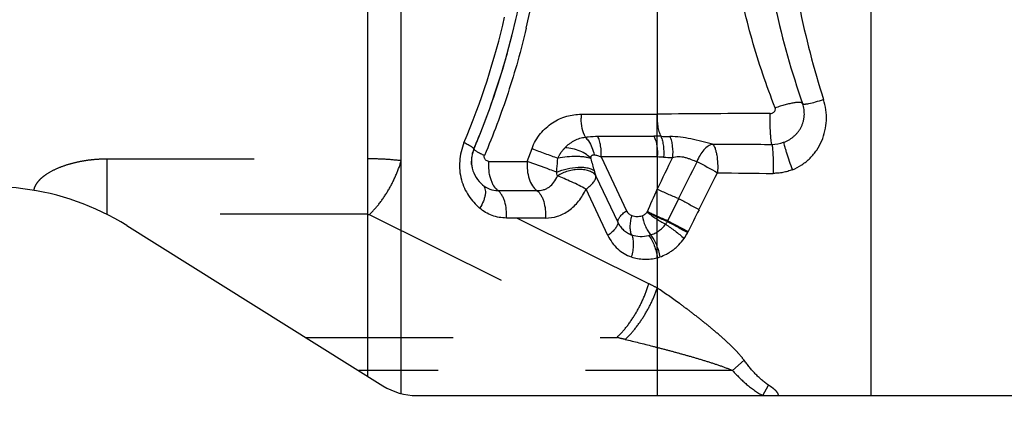
# Model space of a CAD drawing. Units: millimetres. Extents: x 0 to 420, y 0 to 297.
# Drawn here: x 100 to 116, y 107 to 114 of the extents above; entities that cross this region are included whole.
import ezdxf

# ---------------------------------------------------------------- set-up
doc = ezdxf.new("R2010")
doc.units = ezdxf.units.MM
doc.header["$LTSCALE"] = 23.1
doc.linetypes.add('DOT', pattern=[0.2, 0.1, -0.1])
doc.linetypes.add('HIDDEN', pattern=[0.2, 0.1, -0.1])
doc.layers.get('0').update_dxf_attribs({"linetype": 'CONTINUOUS'})
for name, color, linetype in [('607102682-000-00-ED1_DIM', 7, 'CONTINUOUS'), ('607102682-000_CL', 7, 'CONTINUOUS'), ('607102682-000_HL', 7, 'CONTINUOUS'), ('DEFAULT_2', 6, 'HIDDEN')]:
    doc.layers.add(name, color=color, linetype=linetype)
doc.styles.get("Standard").update_dxf_attribs({"font": 'TXT.SHX', "width": 0.7})
doc.dimstyles.new('DIMSTYLE_3', dxfattribs={"dimtxt": 3.5, "dimasz": 3.5, "dimexe": 1.5, "dimexo": 0, "dimgap": 0.875, "dimtad": 1, "dimdec": 3, "dimlfac": 0.2, "dimdsep": 46, "dimtxsty": 'STANDARD', "dimblk": '_FILLED', "dimblk1": '_FILLED', "dimblk2": '_FILLED', "dimcen": 0.09, "dimclrt": 2, "dimadec": 3, "dimazin": 2, "dimtp": 0.05, "dimtm": 0.05, "dimtfac": 1, "dimtdec": 3, "dimtofl": 0, "dimtmove": 0, "dimatfit": 3, "dimldrblk": '_FILLED', "dimfxl": 1, "dimtolj": 1, "dimarcsym": 0})

# ---------------------------------------------------------------- blocks, each defined once
blk = doc.blocks.new('_FILLED')
at = {"color": 0, "linetype": 'BYBLOCK'}
blk.add_solid([(0, 0), (-1, 0.125), (-1, -0.125)], dxfattribs=at)
blk = doc.blocks.new('*D2')
at = {"layer": '607102682-000-00-ED1_DIM', "color": 3, "linetype": 'CONTINUOUS'}
for p, q in [((119.894, 111.257), (119.894, 97.43)), ((92.094, 108.678), (92.094, 97.43)), ((92.094, 98.93), (105.994, 98.93)), ((119.894, 98.93), (105.994, 98.93))]:
    blk.add_line(p, q, dxfattribs=at)
at = {"layer": '607102682-000-00-ED1_DIM', "color": 3, "linetype": 'CONTINUOUS', "xscale": 3.5, "yscale": 3.5, "zscale": 3.5, "rotation": 180}
blk.add_blockref('_FILLED', (92.094, 98.93), dxfattribs=at)
at = {"layer": '607102682-000-00-ED1_DIM', "color": 3, "linetype": 'CONTINUOUS', "xscale": 3.5, "yscale": 3.5, "zscale": 3.5}
blk.add_blockref('_FILLED', (119.894, 98.93), dxfattribs=at)
at = {"layer": '607102682-000-00-ED1_DIM', "color": 2, "linetype": 'CONTINUOUS', "insert": (105.994, 103.305), "char_height": 3.5, "width": 14.625, "attachment_point": 2, "line_spacing_factor": 0.9}
blk.add_mtext('5.56', dxfattribs=at)

msp = doc.modelspace()

# ---------------------------------------------------------------- linework, layer by layer
at = {"layer": '607102682-000_CL', "color": 9, "linetype": 'CONTINUOUS'}
for p, q in [((105.6068, 152.4625), (105.6068, 107.982)), ((106.1367, 107.708), (106.1367, 151.6247)), ((110.1539, 121.0841), (110.1539, 112.086)), ((113.5097, 107.6778), (113.5097, 116.2132)), ((108.9633, 112.086), (110.1539, 112.086)), ((109.2206, 111.7406), (110.1019, 111.7406)), ((108.1143, 111.3474), (108.1888, 111.5491)), ((108.597, 111.4003), (108.6022, 111.4121)), ((110.154, 111.4154), (109.2726, 111.4154)), ((109.2726, 111.4154), (109.6712, 110.5735)), ((110.154, 111.4154), (110.154, 110.9119)), ((107.5129, 111.3474), (108.1143, 111.3474)), ((109.1919, 111.1175), (109.5351, 110.3927)), ((107.6539, 110.89), (108.2652, 110.89)), ((109.3795, 110.186), (109.0363, 110.9108)), ((110.3198, 110.4158), (110.4902, 110.764)), ((108.3981, 110.4594), (107.7866, 110.4594)), ((110.3136, 110.4038), (110.3198, 110.4158)), ((110.1539, 109.837), (110.154, 107.6778))]:
    msp.add_line(p, q, dxfattribs=at)
at = {"layer": '607102682-000_CL', "color": 10, "linetype": 'CONTINUOUS'}
for p, q in [((101.8331, 110.34), (105.8504, 107.8298)), ((106.3803, 107.6778), (115.8935, 107.6778))]:
    msp.add_line(p, q, dxfattribs=at)
at = {"layer": '607102682-000_CL', "color": 9, "linetype": 'CONTINUOUS'}
for centre, radius, start, end in [((95.9016, 116.352), 12.5417, 346.53907, 14.11814), ((124.2983, 116.4372), 12.5801, 192.28557, 199.42914), ((125.5553, 116.4282), 13.4369, 191.34625, 197.81704), ((96.2634, 116.2462), 11.7941, 337.00857, 347.0779), ((109.7478, 112.0236), 0.7869, 175.44952, 180.01129), ((112.1155, -62.203), 174.3, 90.062505, 90.644805), ((110.1017, 105.3135), 6.427, 89.03782, 89.99818), ((111.4985, 183.4957), 71.7676, 268.970952, 269.084471), ((112.1477, 257.2304), 145.6169, 269.557546, 269.92316), ((111.9548, 112.1469), 0.5333, 269.74475, 289.96353), ((110.1221, 108.5632), 2.8524, 87.38467, 89.3608), ((176.777, 79.1185), 73.8204, 154.062689, 154.488859), ((111.6118, 141.2911), 29.9093, 267.39465, 267.66306), ((366.5392, -15.723), 285.5881, 153.580546, 153.710845), ((147.7245, 178.3077), 76.4781, 241.111068, 241.386859), ((-79.9839, 206.5754), 213.5771, 333.293411, 333.467574), ((112.223, 165.5004), 54.3424, 268.8156, 269.73654), ((68.3134, 129.1999), 45.6628, 335.89852, 336.39045), ((143.0539, 94.3537), 36.1017, 153.27461, 153.88402), ((110.0317, 110.5604), 0.3227, 321.96404, 330.95406), ((109.8803, 110.7162), 0.5482, 284.79337, 287.91614), ((110.0011, 110.5468), 0.7045, 324.52012, 333.44837), ((108.5944, 111.248), 2.2764, 333.48836, 333.86551), ((109.9477, 110.5739), 0.7652, 285.6331, 288.68384)]:
    msp.add_arc(centre, radius, start, end, dxfattribs=at)
at = {"layer": '607102682-000_CL', "color": 10, "linetype": 'CONTINUOUS'}
for centre, radius, start, end in [((96.098, 116.292), 12.1458, 345.90516, 348.39038), ((96.0613, 116.3019), 12.1838, 337.00404, 347.02693), ((96.0568, 116.3034), 12.1885, 338.2019, 345.90328), ((96.0711, 116.2975), 12.173, 337.00516, 338.20279), ((107.7228, 111.3529), 0.4845, 157.0078, 161.40444), ((107.7264, 111.3516), 0.4883, 161.40224, 170.94978), ((108.5685, 113.7316), 2.5543, 243.00411, 243.85304), ((107.7279, 111.3516), 0.4895, 176.28471, 186.31428), ((99.7134, 106.9478), 4, 58, 108), ((106.3803, 108.6778), 1, 238, 270)]:
    msp.add_arc(centre, radius, start, end, dxfattribs=at)
at = {"layer": '607102682-000_CL', "color": 9, "linetype": 'CONTINUOUS'}
for points, knots in [([(112.0053, 112.1846), (111.8668, 112.5355), (111.624, 113.2497), (111.3673, 114.3503), (111.2214, 115.4699), (111.1885, 116.5999), (111.2698, 117.7306), (111.5294, 119.2241), (111.8919, 120.312), (112.2002, 121.0054)], [0, 0, 0, 0, 0.1249766, 0.2494275, 0.3737989, 0.4983784, 0.6233174, 0.7486355, 1, 1, 1, 1]), ([(108.0988, 113.4325), (108.0173, 113.0916), (107.8268, 112.4168), (107.5805, 111.7602), (107.4428, 111.4386)], [0, 0, 0, 0, 0.5005697, 1, 1, 1, 1]), ([(112.2736, 111.2155), (112.3253, 111.2362), (112.4247, 111.2878), (112.5547, 111.393), (112.6603, 111.5215), (112.7654, 111.7151), (112.8273, 111.989), (112.7965, 112.2118), (112.7628, 112.3168)], [0, 0, 0, 0, 0.1264458, 0.2522123, 0.3770888, 0.501519, 0.7497282, 1, 1, 1, 1]), ([(112.4346, 112.2525), (112.4359, 112.2492), (112.443, 112.2461), (112.4527, 112.2449), (112.4642, 112.2446), (112.4782, 112.2454), (112.5018, 112.248), (112.5558, 112.2574), (112.6458, 112.28), (112.7215, 112.3032), (112.7629, 112.3168)], [0, 0, 0, 0, 0.0313304, 0.0570023, 0.0903858, 0.1316444, 0.1806049, 0.3003988, 0.6154902, 1, 1, 1, 1]), ([(111.9253, 112.0969), (111.9368, 112.0975), (111.9542, 112.1002), (111.9751, 112.1104), (111.9886, 112.1214), (111.9996, 112.1349), (112.0096, 112.1556), (112.0092, 112.1741), (112.0053, 112.1846)], [0, 0, 0, 0, 0.2512052, 0.3769157, 0.5030485, 0.629343, 0.7544281, 1, 1, 1, 1]), ([(112.4346, 112.2525), (112.4337, 112.255), (112.4299, 112.26), (112.4208, 112.265), (112.4083, 112.2685), (112.3923, 112.2704), (112.373, 112.2709), (112.3409, 112.2694), (112.2936, 112.2634), (112.2301, 112.251), (112.159, 112.2333), (112.0831, 112.2111), (112.0315, 112.1939), (112.0053, 112.1846)], [0, 0, 0, 0, 0.0180466, 0.0402554, 0.0688537, 0.1047101, 0.1480651, 0.1988049, 0.3211163, 0.4679099, 0.6340847, 0.8136695, 1, 1, 1, 1]), ([(112.1368, 111.6456), (112.1667, 111.6564), (112.2027, 111.6732), (112.2416, 111.6973), (112.2665, 111.7137), (112.2957, 111.7371), (112.3303, 111.7687), (112.3608, 111.8045), (112.389, 111.8423), (112.4113, 111.883), (112.4305, 111.9242), (112.4449, 111.9681), (112.4557, 112.0139), (112.4633, 112.0778), (112.4607, 112.1588), (112.4454, 112.222), (112.4346, 112.2525)], [0, 0, 0, 0, 0.1266399, 0.1573879, 0.182888, 0.2454312, 0.3067764, 0.3697969, 0.4326426, 0.494982, 0.5546742, 0.6141117, 0.6789095, 0.7423726, 0.8706094, 1, 1, 1, 1]), ([(108.1888, 111.5491), (108.2197, 111.6328), (108.3082, 111.7877), (108.5015, 111.9606), (108.7262, 112.0641), (108.8857, 112.086), (108.9633, 112.086)], [0, 0, 0, 0, 0.2678855, 0.5239599, 0.7669608, 1, 1, 1, 1]), ([(109.0262, 111.7256), (109.0036, 111.7684), (108.9711, 111.867), (108.9609, 111.9695), (108.9609, 112.0234)], [0, 0, 0, 0, 0.4730582, 1, 1, 1, 1]), ([(110.1539, 112.086), (110.1515, 112.0551), (110.1503, 111.9932), (110.1591, 111.9024), (110.1782, 111.8173), (110.1982, 111.7644), (110.2099, 111.7401)], [0, 0, 0, 0, 0.2630475, 0.5229682, 0.77099, 1, 1, 1, 1]), ([(111.9524, 111.6139), (111.9495, 111.623), (111.9448, 111.6458), (111.9392, 111.6861), (111.9343, 111.7378), (111.9286, 111.824), (111.9246, 111.9448), (111.9245, 112.045), (111.9253, 112.0969)], [0, 0, 0, 0, 0.0589476, 0.143686, 0.251883, 0.380016, 0.6784071, 1, 1, 1, 1]), ([(108.7043, 111.5586), (108.7267, 111.5826), (108.7633, 111.6151), (108.8161, 111.6514), (108.8561, 111.6746), (108.8972, 111.6939), (108.9531, 111.7138), (108.9969, 111.7224), (109.0262, 111.7256)], [0, 0, 0, 0, 0.2661499, 0.3942973, 0.5189496, 0.6409526, 0.7615435, 1, 1, 1, 1]), ([(109.0261, 111.7256), (109.0414, 111.7282), (109.1058, 111.7374), (109.171, 111.7406), (109.2206, 111.7406)], [0, 0, 0, 0, 0.2378539, 1, 1, 1, 1]), ([(109.2726, 111.4154), (109.2772, 111.4731), (109.2741, 111.5595), (109.2501, 111.6678), (109.2315, 111.7176), (109.2206, 111.7406)], [0, 0, 0, 0, 0.5221086, 0.7706045, 1, 1, 1, 1]), ([(110.102, 111.7406), (110.1129, 111.7176), (110.1315, 111.6678), (110.1555, 111.5595), (110.1586, 111.4731), (110.154, 111.4154)], [0, 0, 0, 0, 0.2293948, 0.4778906, 1, 1, 1, 1]), ([(110.2097, 111.7397), (110.2198, 111.7166), (110.2367, 111.6663), (110.2574, 111.5572), (110.2582, 111.4705), (110.2523, 111.4126)], [0, 0, 0, 0, 0.2274817, 0.4755508, 1, 1, 1, 1]), ([(110.3518, 111.7372), (110.3615, 111.7139), (110.3776, 111.6631), (110.3972, 111.5528), (110.3979, 111.4652), (110.3923, 111.4066)], [0, 0, 0, 0, 0.2258961, 0.4738941, 1, 1, 1, 1]), ([(111.0232, 111.6178), (110.9083, 111.6416), (110.6896, 111.7055), (110.4622, 111.7352), (110.3518, 111.7372)], [0, 0, 0, 0, 0.5151763, 1, 1, 1, 1]), ([(107.1206, 111.6395), (107.0837, 111.5472), (107.0497, 111.3996), (107.0508, 111.2025), (107.0755, 111.0601), (107.1234, 110.9279), (107.1916, 110.8096), (107.273, 110.7045), (107.3348, 110.6424), (107.367, 110.6135)], [0, 0, 0, 0, 0.2644248, 0.3950985, 0.5229727, 0.6469792, 0.7673369, 0.8848534, 1, 1, 1, 1]), ([(107.2768, 111.5421), (107.2775, 111.5437), (107.2759, 111.5472), (107.2727, 111.551), (107.2664, 111.557), (107.255, 111.5655), (107.2284, 111.5828), (107.1831, 111.608), (107.1433, 111.6283), (107.1206, 111.6395)], [0, 0, 0, 0, 0.0280824, 0.051556, 0.0823718, 0.1666697, 0.2807865, 0.5925278, 1, 1, 1, 1]), ([(108.1888, 111.5491), (108.255, 111.522), (108.3901, 111.4698), (108.5264, 111.421), (108.5959, 111.3976)], [0, 0, 0, 0, 0.4940514, 1, 1, 1, 1]), ([(108.6831, 111.5353), (108.6849, 111.5372), (108.6921, 111.5449), (108.699, 111.5529), (108.7043, 111.5586)], [0, 0, 0, 0, 0.2537088, 1, 1, 1, 1]), ([(109.1159, 111.3888), (109.0947, 111.4143), (109.0402, 111.4612), (108.9409, 111.5129), (108.8264, 111.5476), (108.7452, 111.5573), (108.7044, 111.5583)], [0, 0, 0, 0, 0.2176678, 0.4657064, 0.7318579, 1, 1, 1, 1]), ([(111.0232, 111.6178), (110.9983, 111.6114), (110.9472, 111.5863), (110.8803, 111.5256), (110.8212, 111.444), (110.7903, 111.3805), (110.777, 111.3467)], [0, 0, 0, 0, 0.2041334, 0.4425257, 0.7113514, 1, 1, 1, 1]), ([(111.0232, 111.6178), (111.0309, 111.6096), (111.0451, 111.5882), (111.0621, 111.5492), (111.0766, 111.5004), (111.093, 111.4209), (111.1036, 111.3094), (111.1027, 111.2171), (111.0997, 111.1696)], [0, 0, 0, 0, 0.0727443, 0.164764, 0.2754419, 0.4023813, 0.691443, 1, 1, 1, 1]), ([(111.9524, 111.6136), (111.9547, 111.6051), (111.9585, 111.5836), (111.963, 111.5458), (111.9668, 111.4971), (111.9712, 111.4159), (111.9741, 111.302), (111.9739, 111.2075), (111.9731, 111.1586)], [0, 0, 0, 0, 0.0581395, 0.1426088, 0.2507682, 0.379027, 0.6780961, 1, 1, 1, 1]), ([(112.1369, 111.6456), (112.138, 111.637), (112.1424, 111.616), (112.1518, 111.5795), (112.1652, 111.5332), (112.1891, 111.4562), (112.225, 111.3492), (112.2567, 111.261), (112.2736, 111.2155)], [0, 0, 0, 0, 0.0579086, 0.1421346, 0.2501436, 0.3782379, 0.6773231, 1, 1, 1, 1]), ([(107.5129, 111.3474), (107.5027, 111.348), (107.4816, 111.3521), (107.4602, 111.369), (107.4476, 111.3868), (107.4405, 111.4027), (107.4381, 111.4207), (107.4406, 111.4329), (107.4428, 111.4386)], [0, 0, 0, 0, 0.232994, 0.4706864, 0.5950163, 0.7247596, 0.8601404, 1, 1, 1, 1]), ([(108.5759, 111.1768), (108.5768, 111.1951), (108.5812, 111.2689), (108.5887, 111.3425), (108.5959, 111.3976)], [0, 0, 0, 0, 0.247633, 1, 1, 1, 1]), ([(109.1123, 111.3905), (109.0984, 111.3959), (109.0665, 111.4051), (109.0134, 111.4147), (108.9519, 111.4209), (108.8594, 111.4245), (108.7394, 111.4197), (108.643, 111.4068), (108.5959, 111.3976)], [0, 0, 0, 0, 0.0860385, 0.1904163, 0.3101511, 0.4415913, 0.7232995, 1, 1, 1, 1]), ([(108.6196, 111.4462), (108.6245, 111.455), (108.635, 111.472), (108.6462, 111.4886), (108.652, 111.4967)], [0, 0, 0, 0, 0.50273, 1, 1, 1, 1]), ([(108.652, 111.4967), (108.6569, 111.5034), (108.6646, 111.5132), (108.6752, 111.5259), (108.6803, 111.5323), (108.6831, 111.5353)], [0, 0, 0, 0, 0.5038937, 0.7531535, 1, 1, 1, 1]), ([(109.1131, 111.3875), (109.1134, 111.3965), (109.1145, 111.4098), (109.1186, 111.4264), (109.1245, 111.4365), (109.1328, 111.4433), (109.145, 111.4494), (109.1554, 111.4504), (109.1622, 111.4502)], [0, 0, 0, 0, 0.2951832, 0.4340962, 0.5563787, 0.6686758, 0.7778253, 1, 1, 1, 1]), ([(109.1131, 111.3875), (109.1205, 111.3562), (109.1367, 111.294), (109.1544, 111.2321), (109.1641, 111.2014)], [0, 0, 0, 0, 0.4996832, 1, 1, 1, 1]), ([(109.1622, 111.4502), (109.1806, 111.448), (109.2182, 111.4381), (109.2542, 111.4239), (109.2726, 111.4154)], [0, 0, 0, 0, 0.4771627, 1, 1, 1, 1]), ([(110.3923, 111.4066), (110.4234, 111.4163), (110.4733, 111.4248), (110.5404, 111.4207), (110.5915, 111.4107), (110.6405, 111.3943), (110.7012, 111.3702), (110.7466, 111.3538), (110.777, 111.3467)], [0, 0, 0, 0, 0.2458408, 0.375222, 0.5066627, 0.6371849, 0.7648546, 1, 1, 1, 1]), ([(107.6539, 110.89), (107.6277, 110.9096), (107.594, 110.951), (107.5608, 111.0156), (107.5314, 111.0956), (107.5101, 111.2075), (107.5092, 111.3003), (107.5129, 111.3474)], [0, 0, 0, 0, 0.1983176, 0.3143345, 0.4402567, 0.7138147, 1, 1, 1, 1]), ([(108.1143, 111.3474), (108.1102, 111.3004), (108.1113, 111.2073), (108.1381, 111.0763), (108.1872, 110.9664), (108.2375, 110.9092), (108.2652, 110.89)], [0, 0, 0, 0, 0.2832687, 0.5551462, 0.797373, 1, 1, 1, 1]), ([(108.5759, 111.1768), (108.5401, 111.1901), (108.3862, 111.2471), (108.2324, 111.3042), (108.1143, 111.3474)], [0, 0, 0, 0, 0.233005, 1, 1, 1, 1]), ([(108.5759, 111.1767), (108.6279, 111.2008), (108.7391, 111.2372), (108.8816, 111.2577), (108.9916, 111.2566), (109.0623, 111.2471), (109.1205, 111.2294), (109.1526, 111.2105), (109.1646, 111.1995)], [0, 0, 0, 0, 0.2815461, 0.5703867, 0.7028981, 0.8205106, 0.9197972, 1, 1, 1, 1]), ([(108.2653, 110.8899), (108.2982, 110.8895), (108.3487, 110.8943), (108.4124, 110.9171), (108.4733, 110.953), (108.5384, 111.018), (108.5738, 111.0828), (108.588, 111.117)], [0, 0, 0, 0, 0.2346547, 0.3553173, 0.4795048, 0.7361394, 1, 1, 1, 1]), ([(108.588, 111.117), (108.5868, 111.1219), (108.5822, 111.1417), (108.5784, 111.1617), (108.5759, 111.1768)], [0, 0, 0, 0, 0.2464442, 1, 1, 1, 1]), ([(109.1919, 111.1175), (109.1813, 111.1341), (109.1513, 111.165), (109.0913, 111.1969), (109.0175, 111.2163), (108.9338, 111.2225), (108.8443, 111.2153), (108.7248, 111.1885), (108.639, 111.1504), (108.588, 111.117)], [0, 0, 0, 0, 0.0904729, 0.1929052, 0.3092841, 0.4383713, 0.5768208, 0.7200798, 1, 1, 1, 1]), ([(109.0363, 110.9108), (109.0007, 110.9308), (108.9256, 110.9706), (108.8104, 111.0261), (108.697, 111.0759), (108.6228, 111.1049), (108.588, 111.117)], [0, 0, 0, 0, 0.2477165, 0.5163308, 0.7765429, 1, 1, 1, 1]), ([(109.0363, 110.9108), (109.0597, 110.9276), (109.1017, 110.9612), (109.1525, 111.015), (109.1847, 111.0663), (109.1931, 111.1021), (109.1919, 111.1175)], [0, 0, 0, 0, 0.3241705, 0.6027781, 0.8269416, 1, 1, 1, 1]), ([(109.164, 111.2014), (109.1663, 111.1941), (109.1752, 111.166), (109.1845, 111.138), (109.1919, 111.1175)], [0, 0, 0, 0, 0.2578975, 1, 1, 1, 1]), ([(112.2736, 111.2155), (112.2498, 111.2062), (112.2013, 111.1892), (112.1263, 111.1713), (112.05, 111.1611), (111.9987, 111.1586), (111.9731, 111.1586)], [0, 0, 0, 0, 0.2499413, 0.5000609, 0.7502684, 1, 1, 1, 1]), ([(107.4129, 110.9782), (107.4218, 110.9707), (107.4376, 110.952), (107.4522, 110.9167), (107.4582, 110.8749), (107.4558, 110.8279), (107.445, 110.7768), (107.4194, 110.7026), (107.39, 110.6486), (107.367, 110.6135)], [0, 0, 0, 0, 0.0877834, 0.1819036, 0.2870122, 0.4053615, 0.5373828, 0.6819899, 1, 1, 1, 1]), ([(107.4129, 110.9782), (107.4462, 110.9502), (107.5229, 110.9051), (107.6105, 110.8899), (107.6539, 110.8899)], [0, 0, 0, 0, 0.5002611, 1, 1, 1, 1]), ([(107.7866, 110.4594), (107.7902, 110.5037), (107.7893, 110.5912), (107.7693, 110.6965), (107.7417, 110.7718), (107.7104, 110.8326), (107.6786, 110.8716), (107.6539, 110.89)], [0, 0, 0, 0, 0.2861901, 0.5598358, 0.6857665, 0.8017764, 1, 1, 1, 1]), ([(108.2652, 110.89), (108.2899, 110.8716), (108.3217, 110.8326), (108.353, 110.7719), (108.3806, 110.6965), (108.4006, 110.5912), (108.4015, 110.5037), (108.3979, 110.4594)], [0, 0, 0, 0, 0.1982099, 0.3142534, 0.4401363, 0.7138059, 1, 1, 1, 1]), ([(108.3981, 110.4594), (108.462, 110.4593), (108.5601, 110.4727), (108.6819, 110.5223), (108.8004, 110.5938), (108.9296, 110.7202), (109.0041, 110.8449), (109.0363, 110.9108)], [0, 0, 0, 0, 0.2322072, 0.3526494, 0.4764549, 0.7333477, 1, 1, 1, 1]), ([(110.4902, 110.764), (110.4324, 110.7857), (110.3192, 110.8325), (110.2082, 110.8842), (110.154, 110.9119)], [0, 0, 0, 0, 0.5032925, 1, 1, 1, 1]), ([(107.7866, 110.4594), (107.7113, 110.4594), (107.5586, 110.4859), (107.4252, 110.5645), (107.367, 110.6135)], [0, 0, 0, 0, 0.4977311, 1, 1, 1, 1]), ([(110.4902, 110.764), (110.5431, 110.7364), (110.6497, 110.679), (110.7555, 110.6198), (110.8088, 110.5892)], [0, 0, 0, 0, 0.4924445, 1, 1, 1, 1]), ([(109.6712, 110.5735), (109.6756, 110.5644), (109.6866, 110.5475), (109.7137, 110.5194), (109.7393, 110.5045), (109.7572, 110.498)], [0, 0, 0, 0, 0.2602265, 0.5125378, 1, 1, 1, 1]), ([(109.7523, 110.1957), (109.7437, 110.2158), (109.7315, 110.2614), (109.7256, 110.364), (109.7407, 110.4447), (109.7577, 110.4977)], [0, 0, 0, 0, 0.2131377, 0.4560482, 1, 1, 1, 1]), ([(109.7572, 110.498), (109.7698, 110.4939), (109.7958, 110.4871), (109.836, 110.4829), (109.8768, 110.4853), (109.9037, 110.4913), (109.9168, 110.4958)], [0, 0, 0, 0, 0.246515, 0.4939526, 0.7445483, 1, 1, 1, 1]), ([(109.9168, 110.4958), (109.9319, 110.501), (109.9623, 110.5149), (109.9861, 110.5392), (109.9954, 110.5533)], [0, 0, 0, 0, 0.4855831, 1, 1, 1, 1]), ([(109.9177, 110.4962), (109.9273, 110.4398), (109.9522, 110.3574), (110.0022, 110.2586), (110.0327, 110.2143), (110.049, 110.1946)], [0, 0, 0, 0, 0.5170338, 0.7686364, 1, 1, 1, 1]), ([(109.9951, 110.5533), (110.0393, 110.5164), (110.1337, 110.448), (110.2338, 110.3883), (110.2859, 110.3615)], [0, 0, 0, 0, 0.4959294, 1, 1, 1, 1]), ([(110.3139, 110.4037), (110.2586, 110.4256), (110.1511, 110.473), (110.0459, 110.5254), (109.9951, 110.5533)], [0, 0, 0, 0, 0.5063147, 1, 1, 1, 1]), ([(110.3197, 110.4159), (110.2643, 110.4373), (110.1562, 110.4834), (110.0502, 110.5341), (109.9989, 110.5611)], [0, 0, 0, 0, 0.5063217, 1, 1, 1, 1]), ([(109.5351, 110.3927), (109.5362, 110.3773), (109.5304, 110.3521), (109.5145, 110.3205), (109.4893, 110.2833), (109.4449, 110.2364), (109.4029, 110.2028), (109.3794, 110.186)], [0, 0, 0, 0, 0.1730299, 0.2784213, 0.3975863, 0.6758377, 1, 1, 1, 1]), ([(109.5351, 110.3927), (109.5465, 110.3693), (109.5726, 110.3246), (109.6243, 110.2683), (109.6844, 110.2241), (109.7292, 110.2035), (109.7522, 110.1957)], [0, 0, 0, 0, 0.2602385, 0.5120386, 0.7575826, 1, 1, 1, 1]), ([(110.049, 110.1948), (110.0711, 110.202), (110.1154, 110.2196), (110.178, 110.2565), (110.236, 110.3039), (110.2701, 110.3414), (110.2857, 110.3616)], [0, 0, 0, 0, 0.2378834, 0.4842873, 0.7391302, 1, 1, 1, 1]), ([(110.2859, 110.3615), (110.3366, 110.3284), (110.4356, 110.2572), (110.5298, 110.1797), (110.5754, 110.1387)], [0, 0, 0, 0, 0.4966771, 1, 1, 1, 1]), ([(110.3136, 110.4038), (110.3671, 110.3767), (110.4734, 110.3199), (110.5781, 110.2602), (110.63, 110.2292)], [0, 0, 0, 0, 0.4979444, 1, 1, 1, 1]), ([(110.3198, 110.4158), (110.3734, 110.3892), (110.4803, 110.3337), (110.5857, 110.2755), (110.6381, 110.2454)], [0, 0, 0, 0, 0.4978509, 1, 1, 1, 1]), ([(109.3795, 110.186), (109.3983, 110.1461), (109.4429, 110.0707), (109.5293, 109.9742), (109.6307, 109.8988), (109.7064, 109.8639), (109.7453, 109.8507)], [0, 0, 0, 0, 0.2602753, 0.5124007, 0.7581223, 1, 1, 1, 1]), ([(109.7522, 110.1958), (109.762, 110.1729), (109.7759, 110.1207), (109.7808, 110.036), (109.7713, 109.9439), (109.7559, 109.8817), (109.7459, 109.8506)], [0, 0, 0, 0, 0.212842, 0.4554145, 0.721129, 1, 1, 1, 1]), ([(109.7522, 110.1958), (109.7951, 110.1813), (109.8853, 110.164), (109.9766, 110.1746), (110.0203, 110.1862)], [0, 0, 0, 0, 0.5002347, 1, 1, 1, 1]), ([(110.0203, 110.1862), (110.038, 110.1633), (110.0707, 110.112), (110.1227, 109.9973), (110.1463, 109.9019), (110.1539, 109.837)], [0, 0, 0, 0, 0.2296633, 0.4804442, 1, 1, 1, 1]), ([(110.049, 110.1946), (110.0672, 110.172), (110.1011, 110.1213), (110.1568, 110.0083), (110.1843, 109.9142), (110.1949, 109.8498)], [0, 0, 0, 0, 0.2306743, 0.4820623, 1, 1, 1, 1]), ([(110.1929, 109.849), (110.2296, 109.8607), (110.2835, 109.8845), (110.3516, 109.9241), (110.4017, 109.9584), (110.4497, 109.997), (110.51, 110.0548), (110.5502, 110.1037), (110.5748, 110.1379)], [0, 0, 0, 0, 0.2378802, 0.3606942, 0.4853771, 0.6117941, 0.7399805, 1, 1, 1, 1]), ([(109.7453, 109.8507), (109.7777, 109.8399), (109.8441, 109.8224), (109.9815, 109.8069), (110.0867, 109.8191), (110.1539, 109.837)], [0, 0, 0, 0, 0.2473068, 0.4955795, 1, 1, 1, 1])]:
    msp.add_open_spline(points, degree=3, knots=knots, dxfattribs=at)
at = {"layer": '607102682-000_CL', "color": 10, "linetype": 'CONTINUOUS'}
for points, knots in [([(109.0261, 111.7256), (109.0434, 111.7074), (109.1081, 111.6268), (109.1484, 111.5271), (109.1622, 111.4502)], [0, 0, 0, 0, 0.2428858, 1, 1, 1, 1]), ([(107.2768, 111.5421), (107.2567, 111.4947), (107.2436, 111.4408), (107.2396, 111.3862), (107.2394, 111.3833)], [0, 0, 0, 0, 0.9460692, 1, 1, 1, 1]), ([(107.2768, 111.5421), (107.2762, 111.5406), (107.2774, 111.5374), (107.2801, 111.534), (107.2852, 111.5286), (107.2947, 111.5211), (107.317, 111.5058), (107.3555, 111.4835), (107.3895, 111.4655), (107.409, 111.4556)], [0, 0, 0, 0, 0.0298229, 0.0535977, 0.0843749, 0.167708, 0.2802622, 0.5900931, 1, 1, 1, 1]), ([(107.2413, 111.2977), (107.2435, 111.2777), (107.2559, 111.2069), (107.3047, 111.0914), (107.3734, 111.0116), (107.4129, 110.9782)], [0, 0, 0, 0, 0.1625193, 0.5802525, 1, 1, 1, 1]), ([(109.5351, 110.3927), (109.5348, 110.3989), (109.536, 110.4124), (109.5446, 110.4423), (109.5693, 110.4826), (109.614, 110.5293), (109.6507, 110.5588), (109.6712, 110.5735)], [0, 0, 0, 0, 0.0792498, 0.1727315, 0.3978649, 0.675999, 1, 1, 1, 1])]:
    msp.add_open_spline(points, degree=3, knots=knots, dxfattribs=at)
at = {"layer": '607102682-000_CL', "color": 9, "linetype": 'CONTINUOUS'}
for points in [[(108.6022, 111.4121), (108.6045, 111.4174), (108.6071, 111.4225), (108.6096, 111.4277)], [(108.6096, 111.4277), (108.6128, 111.434), (108.6162, 111.4401), (108.6196, 111.4462)]]:
    msp.add_open_spline(points, degree=3, dxfattribs=at)
at = {"layer": '607102682-000_HL', "color": 6, "linetype": 'HIDDEN'}
for centre, radius, start, end in [((107.7196, 111.3522), 0.4814, 175.96725, 179.9948), ((107.7251, 111.3518), 0.4869, 170.94978, 176.28471)]:
    msp.add_arc(centre, radius, start, end, dxfattribs=at)
msp.add_open_spline([(107.2414, 111.2977), (107.2392, 111.3158), (107.2382, 111.334), (107.2382, 111.3522)], degree=3, dxfattribs=at)
at = {"layer": 'DEFAULT_2', "color": 6, "linetype": 'DOT'}
for p, q in [((110.154, 111.4154), (110.1539, 112.086)), ((101.5169, 111.387), (105.6068, 111.387)), ((101.5169, 111.387), (101.5169, 110.5182)), ((110.0207, 109.43), (106.1367, 111.356)), ((110.1539, 109.837), (110.154, 110.9119)), ((105.6068, 110.5182), (101.5169, 110.5182)), ((105.6333, 110.5122), (109.5172, 108.5862)), ((104.6398, 108.5862), (109.5172, 108.5862)), ((111.3366, 108.0676), (111.5164, 108.2295)), ((111.3366, 108.0676), (105.4698, 108.0676)), ((111.8093, 107.6778), (111.8984, 107.8421))]:
    msp.add_line(p, q, dxfattribs=at)
for centre, radius, start, end in [((108.4655, 106.2914), 3.5027, 61.18141, 63.64122), ((108.2413, 102.5152), 6.2037, 76.87045, 78.13107)]:
    msp.add_arc(centre, radius, start, end, dxfattribs=at)
for points, knots in [([(100.3724, 110.8932), (100.379, 110.9195), (100.3955, 110.9722), (100.4441, 111.0392), (100.5026, 111.0969), (100.591, 111.1621), (100.7116, 111.2288), (100.8658, 111.2881), (101.0248, 111.3332), (101.1871, 111.3647), (101.3516, 111.3833), (101.4618, 111.3868), (101.5169, 111.387)], [0, 0, 0, 0, 0.0618846, 0.12392, 0.1861255, 0.2484808, 0.3733677, 0.4985051, 0.6237834, 0.7491434, 0.8745582, 1, 1, 1, 1]), ([(106.1367, 111.356), (106.0525, 111.3667), (105.876, 111.3821), (105.6989, 111.387), (105.6068, 111.387)], [0, 0, 0, 0, 0.4795801, 1, 1, 1, 1]), ([(105.6333, 110.5122), (105.6891, 110.5629), (105.7963, 110.6815), (105.9349, 110.8853), (106.0523, 111.1129), (106.1126, 111.2744), (106.1368, 111.3559)], [0, 0, 0, 0, 0.2278914, 0.4804937, 0.7431624, 1, 1, 1, 1]), ([(105.6068, 110.5182), (105.6114, 110.5182), (105.6205, 110.5168), (105.6293, 110.5141), (105.6333, 110.5122)], [0, 0, 0, 0, 0.5119853, 1, 1, 1, 1]), ([(109.5172, 108.5862), (109.573, 108.6369), (109.6802, 108.7555), (109.8188, 108.9594), (109.9362, 109.1869), (109.9965, 109.3485), (110.0207, 109.43)], [0, 0, 0, 0, 0.2278858, 0.4804877, 0.7431588, 1, 1, 1, 1]), ([(109.6505, 108.5567), (109.7047, 108.6071), (109.8093, 108.7221), (109.9468, 108.917), (110.0651, 109.1319), (110.1279, 109.2838), (110.1539, 109.3603)], [0, 0, 0, 0, 0.2322393, 0.4856953, 0.7465053, 1, 1, 1, 1]), ([(111.5164, 108.2296), (111.4926, 108.2622), (111.4422, 108.3242), (111.3345, 108.438), (111.1941, 108.5684), (111.0226, 108.7164), (110.8496, 108.8569), (110.6759, 108.9914), (110.4464, 109.1621), (110.2716, 109.2834), (110.154, 109.3605)], [0, 0, 0, 0, 0.0682612, 0.1346828, 0.2644581, 0.3916974, 0.5170794, 0.6407734, 0.7626663, 1, 1, 1, 1]), ([(109.6505, 108.5567), (109.794, 108.5233), (110.009, 108.4705), (110.295, 108.3957), (110.5097, 108.3375), (110.7233, 108.277), (110.9345, 108.2136), (111.1401, 108.1475), (111.2736, 108.0972), (111.3366, 108.0676)], [0, 0, 0, 0, 0.2514544, 0.37797, 0.5046983, 0.6311957, 0.7569425, 0.881201, 1, 1, 1, 1]), ([(111.8984, 107.8421), (111.8228, 107.8926), (111.6848, 108.0141), (111.5702, 108.1561), (111.5164, 108.2295)], [0, 0, 0, 0, 0.4998198, 1, 1, 1, 1]), ([(111.3366, 108.0676), (111.4052, 107.9914), (111.5504, 107.846), (111.7193, 107.7267), (111.8093, 107.6778)], [0, 0, 0, 0, 0.5001592, 1, 1, 1, 1]), ([(112.0551, 107.6779), (112.055, 107.6875), (112.0502, 107.7069), (112.0342, 107.7314), (112.0145, 107.753), (111.9856, 107.7793), (111.9469, 107.8091), (111.9146, 107.8312), (111.8984, 107.8421)], [0, 0, 0, 0, 0.1234785, 0.2481373, 0.3731326, 0.4983566, 0.7490639, 1, 1, 1, 1])]:
    msp.add_open_spline(points, degree=3, knots=knots, dxfattribs=at)

# ---------------------------------------------------------------- dimensions: what is measured, and where the dimension line sits
at = {"layer": '607102682-000-00-ED1_DIM', "color": 3, "linetype": 'CONTINUOUS'}
dim = msp.add_linear_dim(base=(119.8935, 98.9299), p1=(92.0935, 108.6778), p2=(119.8935, 111.2574), dimstyle='DIMSTYLE_3', dxfattribs=at)
dim.commit()
dim.dimension.update_dxf_attribs({"geometry": '*D2', "text_midpoint": (105.4935, 98.9299), "dimtype": 160})

doc.saveas('drawing.dxf')
